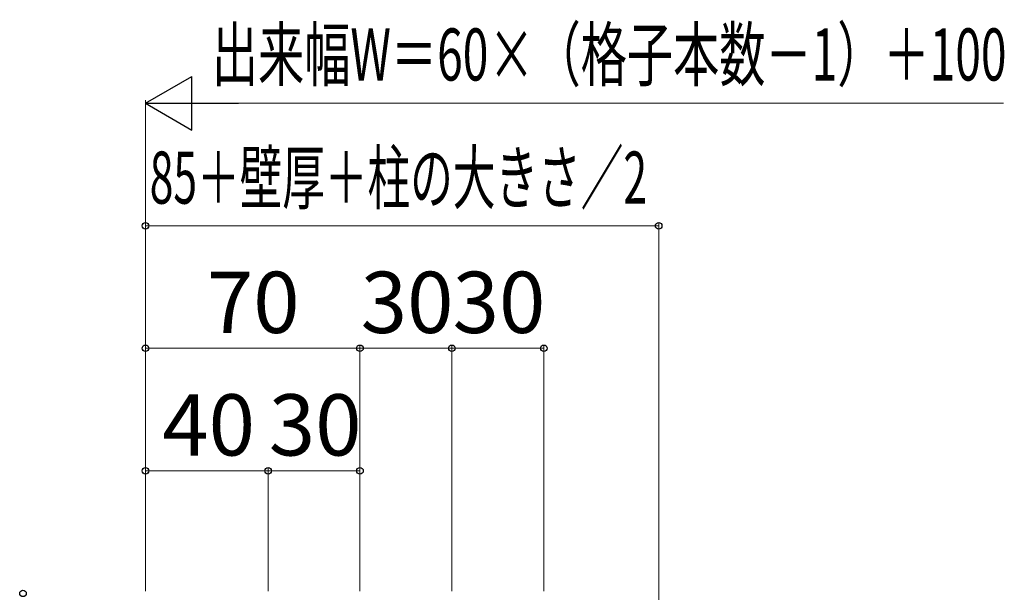
# Model space of a CAD drawing. Extents: x 175 to 1925, y 210 to 2813.
# Drawn here: x 914 to 1235, y 2266 to 2453 of the extents above; entities that cross this region are included whole.
import ezdxf

# ---------------------------------------------------------------- set-up
doc = ezdxf.new("R2010")
doc.units = 0
doc.layers.add('YKK_D', color=6, linetype='CONTINUOUS', lineweight=13)
doc.styles.add('text-b', font='txt')

msp = doc.modelspace()

# ---------------------------------------------------------------- linework, layer by layer
at = {"layer": 'YKK_D', "lineweight": -2}
for p, q in [((955, 2425.53), (970.16, 2434.28)), ((970.16, 2416.78), (970.16, 2434.28)), ((955, 2425.53), (970.16, 2416.78)), ((955, 2425.53), (985.31, 2425.53))]:
    msp.add_line(p, q, dxfattribs=at)
at = {"layer": 'YKK_D'}
for p, q in [((955, 2266.23), (955, 2426.53)), ((972.5, 2425.53), (1235, 2425.53)), ((955, 2266.23), (955, 2386.53)), ((1122.5, 2385.53), (955, 2385.53)), ((1122.5, 2193.03), (1122.5, 2386.53)), ((955, 2266.23), (955, 2346.53)), ((1025, 2266.23), (1025, 2346.53)), ((1025, 2266.23), (1025, 2346.53)), ((1055, 2266.23), (1055, 2346.53)), ((1055, 2266.23), (1055, 2346.53)), ((1085, 2266.23), (1085, 2346.53)), ((1025, 2345.53), (955, 2345.53)), ((1025, 2345.53), (1055, 2345.53)), ((1055, 2345.53), (1085, 2345.53)), ((955, 2266.23), (955, 2306.53)), ((955, 2305.53), (995, 2305.53)), ((995, 2266.23), (995, 2306.53)), ((995, 2266.23), (995, 2306.53)), ((995, 2305.53), (1025, 2305.53)), ((1025, 2266.23), (1025, 2306.53))]:
    msp.add_line(p, q, dxfattribs=at)
at = {"layer": 'YKK_D', "linetype": 'ByBlock', "lineweight": -2}
for centre in [(955, 2385.53), (1122.5, 2385.53), (955, 2345.53), (1025, 2345.53), (1025, 2345.53), (1055, 2345.53), (1055, 2345.53), (1085, 2345.53), (955, 2305.53), (995, 2305.53), (995, 2305.53), (1025, 2305.53), (915, 2265.53)]:
    msp.add_circle(centre, 1.07, dxfattribs=at)

# ---------------------------------------------------------------- texts
at = {"layer": 'YKK_D', "style": 'text-b'}
for s, width, p in [('出来幅W＝60×（格子本数－1）＋100', 0.65, (976.64, 2432.94)), ('85＋壁厚＋柱の大きさ／2', 0.6, (956.37, 2392.75))]:
    msp.add_text(s, height=17, dxfattribs=dict(at, width=width)).set_placement(p)
for s, p in [('70', (975, 2350.53)), ('30', (1025.23, 2350.53)), ('30', (1055.23, 2350.53)), ('40', (960.45, 2310.53)), ('30', (995.23, 2310.53))]:
    msp.add_text(s, height=20, dxfattribs=at).set_placement(p)

doc.saveas('drawing.dxf')
